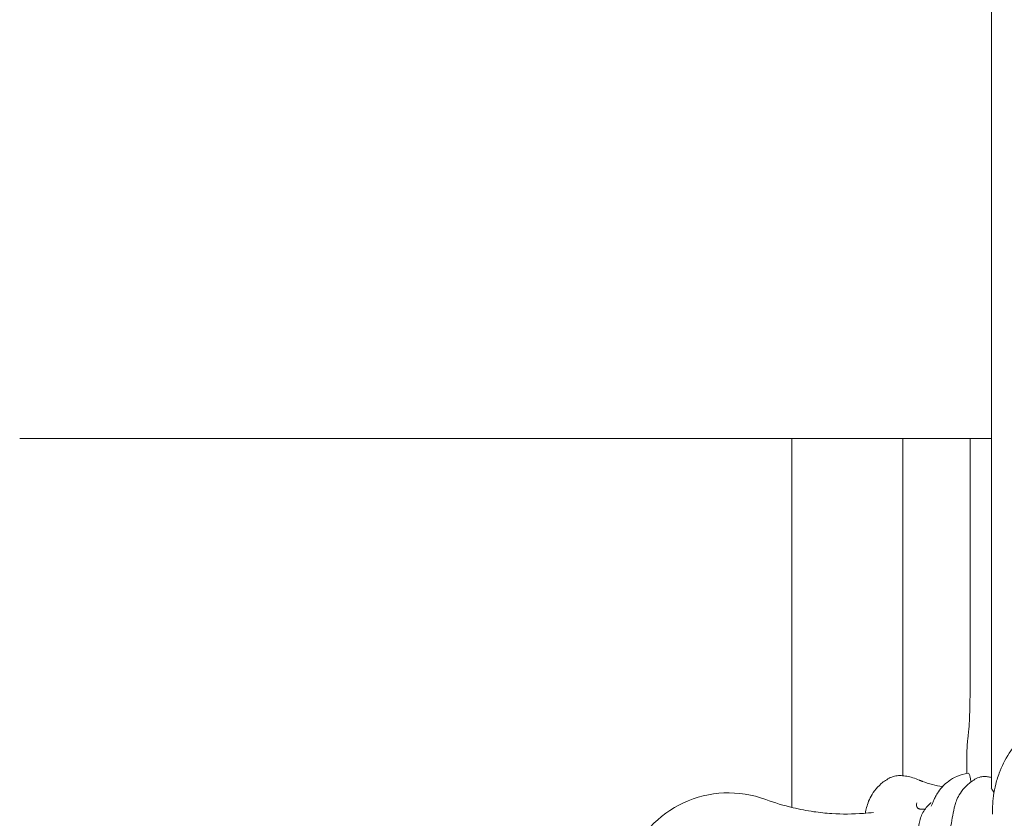
# Model space of a CAD drawing. Units: millimetres. Extents: x -9905 to 7135, y -14623 to 4442.
# Drawn here: x -4432 to -4150, y -8382 to -8153 of the extents above; entities that cross this region are included whole.
import ezdxf

# ---------------------------------------------------------------- set-up
doc = ezdxf.new("R2010")
doc.units = ezdxf.units.MM
doc.header["$PDMODE"] = 35
doc.styles.get("Standard").update_dxf_attribs({"font": 'arial.ttf'})
doc.dimstyles.new("America 1-4''", dxfattribs={"dimscale": 50, "dimtxt": 3.5, "dimasz": 4, "dimexe": 2, "dimexo": 0, "dimgap": 1, "dimtad": 0, "dimdec": 4, "dimlfac": 0.039377, "dimzin": 0, "dimdsep": 46, "dimlunit": 4, "dimtxsty": 'Standard', "dimcen": 2, "dimadec": 0, "dimazin": 0, "dimtfac": 1, "dimtdec": 4, "dimtofl": 0, "dimtmove": 0, "dimatfit": 3, "dimfxl": 2, "dimfxlon": 1, "dimtolj": 1, "dimtzin": 0, "dimarcsym": 0})

# ---------------------------------------------------------------- blocks, each defined once
blk = doc.blocks.new('*D5')
at = {"color": 0, "lineweight": -2, "transparency": 16777216}
for p, q in [((-7593.46, -14375.72), (-7593.46, -14575.72)), ((7135.3, -14375.72), (7135.3, -14575.72)), ((-7393.46, -14475.72), (-670.07, -14475.72)), ((6935.3, -14475.72), (211.91, -14475.72))]:
    blk.add_line(p, q, dxfattribs=at)
at = {"color": 0, "transparency": 16777216}
for points in [[(-7393.46, -14442.38), (-7393.46, -14509.05), (-7593.46, -14475.72)], [(6935.3, -14442.38), (6935.3, -14509.05), (7135.3, -14475.72)]]:
    blk.add_solid(points, dxfattribs=at)
at = {"layer": 'Defpoints', "color": 0, "transparency": 16777216}
for p in [(7135.3, -2316.2), (-7593.46, -8679.55), (7135.3, -14475.72)]:
    blk.add_point(p, dxfattribs=at)
at = {"color": 0, "transparency": 16777216, "insert": (-229.08, -14475.72), "char_height": 225, "attachment_point": 5}
blk.add_mtext('\\A1;48\'-4"', dxfattribs=at)
blk = doc.blocks.new('*D6')
at = {"color": 0, "lineweight": -2, "transparency": 16777216}
for p, q in [((4709.49, -13574.29), (4709.49, -13774.29)), ((-5759.92, -13574.89), (-5759.92, -13774.29)), ((-5559.92, -13674.29), (-1046.94, -13674.29)), ((4509.49, -13674.29), (-3.5, -13674.29))]:
    blk.add_line(p, q, dxfattribs=at)
at = {"color": 0, "transparency": 16777216}
for points in [[(-5559.92, -13640.95), (-5559.92, -13707.62), (-5759.92, -13674.29)], [(4509.49, -13640.95), (4509.49, -13707.62), (4709.49, -13674.29)]]:
    blk.add_solid(points, dxfattribs=at)
at = {"layer": 'Defpoints', "color": 0, "transparency": 16777216}
for p in [(4709.49, -2297.2, 0), (-5759.92, -8657.53, 398.55), (4709.49, -13674.29)]:
    blk.add_point(p, dxfattribs=at)
at = {"color": 0, "transparency": 16777216, "insert": (-525.22, -13674.29), "char_height": 225, "attachment_point": 5}
blk.add_mtext('\\A1;34\'-4{\\H1x;\\S1/4;}"', dxfattribs=at)
blk = doc.blocks.new('*D7')
at = {"color": 0, "lineweight": -2, "transparency": 16777216}
for p, q in [((-9535.27, 4441.89), (-9735.27, 4441.89)), ((-9635.27, 4241.89), (-9635.27, -3514.59)), ((-9635.27, -12460), (-9635.27, -4703.52)), ((-9535.27, -12660), (-9735.27, -12660))]:
    blk.add_line(p, q, dxfattribs=at)
at = {"color": 0, "transparency": 16777216}
for points in [[(-9668.6, 4241.89), (-9601.93, 4241.89), (-9635.27, 4441.89)], [(-9668.6, -12460), (-9601.93, -12460), (-9635.27, -12660)]]:
    blk.add_solid(points, dxfattribs=at)
at = {"layer": 'Defpoints', "color": 0, "transparency": 16777216}
for p in [(-9635.27, 4441.89), (-839.07, 4441.89), (-3677.84, -12660)]:
    blk.add_point(p, dxfattribs=at)
at = {"color": 0, "transparency": 16777216, "insert": (-9635.27, -4109.05), "char_height": 225, "attachment_point": 5, "rotation": 90}
blk.add_mtext('\\A1;56\'-1{\\H1x;\\S7/16;}"', dxfattribs=at)
blk = doc.blocks.new('*D8')
at = {"color": 0, "lineweight": -2, "transparency": 16777216}
for p, q in [((-8656.44, 2610.08), (-8856.44, 2610.08)), ((-8756.44, 2410.08), (-8756.44, -3518.48)), ((-8756.44, -10645.18), (-8756.44, -4716.62)), ((-8656.44, -10845.18), (-8856.44, -10845.18))]:
    blk.add_line(p, q, dxfattribs=at)
at = {"color": 0, "transparency": 16777216}
for points in [[(-8789.78, 2410.08), (-8723.11, 2410.08), (-8756.44, 2610.08)], [(-8789.78, -10645.18), (-8723.11, -10645.18), (-8756.44, -10845.18)]]:
    blk.add_solid(points, dxfattribs=at)
at = {"layer": 'Defpoints', "color": 0, "transparency": 16777216}
for p in [(-842.07, 2610.08, 9.45), (-8756.44, -10845.18), (-3662.34, -10845.18, 0.01)]:
    blk.add_point(p, dxfattribs=at)
at = {"color": 0, "transparency": 16777216, "insert": (-8756.44, -4117.55), "char_height": 225, "attachment_point": 5, "rotation": 90}
blk.add_mtext('\\A1;44\'-1{\\H1x;\\S13/16;}"', dxfattribs=at)

msp = doc.modelspace()

# ---------------------------------------------------------------- linework, layer by layer
at = {"color": 0, "linetype": 'Continuous', "lineweight": 0}
for p, q in [((-4153.58528, -8373.09551), (-4153.58528, -7422.58897)), ((-4432.11755, -8272.84213), (-4153.58528, -8272.84213)), ((-4210.79945, -8378.57211), (-4210.79945, -8272.84213)), ((-4178.94948, -8369.49688), (-4178.9495, -8272.84213)), ((-4159.7126, -8272.84213), (-4159.7126, -8344.58324)), ((-4160.63878, -8364.6119), (-4160.63878, -8368.84704))]:
    msp.add_line(p, q, dxfattribs=at)
msp.add_arc((-4091.10768, -8399.18349), 100.4215, 168.6266613, 169.1215694, dxfattribs=at)
for points, knots in [([(-4160.15281, -8357.09264), (-4160.10569, -8356.66027), (-4160.05684, -8356.10128), (-4159.96621, -8354.79695), (-4159.92408, -8354.05037), (-4159.84998, -8352.4155), (-4159.81796, -8351.52701), (-4159.76601, -8349.65373), (-4159.74606, -8348.66894), (-4159.71936, -8346.65049), (-4159.7126, -8345.61688), (-4159.7126, -8344.58324)], [0.515438778, 0.515438778, 0.515438778, 0.515438778, 0.726510287, 0.726510287, 0.937581797, 0.937581797, 1.148653307, 1.148653307, 1.359724817, 1.359724817, 1.570796326, 1.570796326, 1.570796326, 1.570796326]), ([(-4111.98156, -8350.93237), (-4113.95341, -8350.25192), (-4116.04625, -8349.90817), (-4119.46125, -8349.69483), (-4120.74711, -8349.6897), (-4123.37109, -8349.80422), (-4124.70999, -8349.92636), (-4127.40221, -8350.29632), (-4128.75568, -8350.54487), (-4131.44501, -8351.18017), (-4132.78075, -8351.56735), (-4135.39573, -8352.49603), (-4136.67482, -8353.03781), (-4139.14093, -8354.28716), (-4140.32705, -8354.99562), (-4142.59159, -8356.58907), (-4143.6664, -8357.47821), (-4145.71191, -8359.45598), (-4146.67214, -8360.55168), (-4148.83422, -8363.45127), (-4149.92004, -8365.33734), (-4150.78886, -8367.35058)], [0, 0, 0, 0, 6.387676628, 6.387676628, 10.144344635, 10.144344635, 13.973011627, 13.973011627, 17.814726047, 17.814726047, 21.65737855, 21.65737855, 25.496687142, 25.496687142, 29.354132714, 29.354132714, 33.310765352, 33.310765352, 37.524542895, 37.524542895, 43.825082066, 43.825082066, 43.825082066, 43.825082066]), ([(-4160.15281, -8357.09264), (-4160.17153, -8357.26438), (-4160.19029, -8357.43486), (-4160.22786, -8357.77328), (-4160.24668, -8357.94122), (-4160.28438, -8358.27453), (-4160.30327, -8358.43991), (-4160.3411, -8358.7681), (-4160.36004, -8358.93091), (-4160.39799, -8359.25393), (-4160.417, -8359.41415), (-4160.43603, -8359.57307)], [5.76774652944, 5.76774652944, 5.76774652944, 5.76774652944, 5.77563726087, 5.77563726087, 5.78352799229, 5.78352799229, 5.79141872372, 5.79141872372, 5.79930945514, 5.79930945514, 5.80720018657, 5.80720018657, 5.80720018657, 5.80720018657]), ([(-4160.63878, -8364.6119), (-4160.63878, -8364.22443), (-4160.63616, -8363.83699), (-4160.62572, -8363.07726), (-4160.61791, -8362.70504), (-4160.59721, -8361.98916), (-4160.58434, -8361.64563), (-4160.55341, -8360.99603), (-4160.53543, -8360.69035), (-4160.49274, -8360.11397), (-4160.46865, -8359.84535), (-4160.43603, -8359.57307)], [1.570796327, 1.570796327, 1.570796327, 1.570796327, 1.789758568, 1.789758568, 2.008720809, 2.008720809, 2.227683051, 2.227683051, 2.446645292, 2.446645292, 2.665607533, 2.665607533, 2.665607533, 2.665607533]), ([(-4150.78886, -8367.35058), (-4150.92376, -8367.66316), (-4151.05361, -8367.97844), (-4151.6366, -8369.46442), (-4152.02599, -8370.66854), (-4152.62071, -8373.00309), (-4152.8419, -8374.12689), (-4153.13568, -8376.25812), (-4153.22431, -8377.26033), (-4153.29091, -8378.99848), (-4153.2926, -8379.73171), (-4153.26799, -8380.46269)], [-44.311851351, -44.311851351, -44.311851351, -44.311851351, -43.658236436, -43.658236436, -41.257066865, -41.257066865, -39.129248616, -39.129248616, -37.292414166, -37.292414166, -35.960363928, -35.960363928, -35.960363928, -35.960363928]), ([(-4182.57508, -8370.0371), (-4183.53077, -8370.51635), (-4184.4075, -8371.11053), (-4185.91768, -8372.40396), (-4186.5524, -8373.10035), (-4187.5968, -8374.48333), (-4188.00861, -8375.16985), (-4188.66896, -8376.48198), (-4188.91836, -8377.10849), (-4189.30926, -8378.29288), (-4189.45082, -8378.8514), (-4189.5572, -8379.38026)], [8.562846231, 8.562846231, 8.562846231, 8.562846231, 9.480471631, 9.480471631, 10.398097031, 10.398097031, 11.315722432, 11.315722432, 12.233347832, 12.233347832, 13.150973232, 13.150973232, 13.150973232, 13.150973232]), ([(-4182.57508, -8370.0371), (-4182.02978, -8369.76365), (-4181.49634, -8369.62178), (-4180.46288, -8369.46073), (-4179.9567, -8369.44272), (-4178.92164, -8369.48616), (-4178.39255, -8369.54917), (-4177.28983, -8369.75228), (-4176.71669, -8369.89284), (-4175.52342, -8370.25775), (-4174.90298, -8370.48233), (-4174.26226, -8370.75433)], [30.754293562, 30.754293562, 30.754293562, 30.754293562, 33.368555593, 33.368555593, 35.982817625, 35.982817625, 38.597079656, 38.597079656, 41.211341687, 41.211341687, 43.825603719, 43.825603719, 43.825603719, 43.825603719]), ([(-4160.21882, -8368.78476), (-4161.50404, -8368.95235), (-4162.6157, -8369.30757), (-4164.69618, -8370.21956), (-4165.5369, -8370.79406), (-4167.12444, -8372.04704), (-4167.67308, -8372.66853), (-4168.65816, -8373.86695), (-4168.97548, -8374.37264), (-4169.51755, -8375.27799), (-4169.70999, -8375.65481), (-4170.03955, -8376.33399), (-4170.17244, -8376.63388), (-4170.37437, -8377.11182), (-4170.44927, -8377.29625), (-4170.52118, -8377.47882)], [65.123472366, 65.123472366, 65.123472366, 65.123472366, 65.572299508, 65.572299508, 66.157938298, 66.157938298, 67.013819411, 67.013819411, 68.169885143, 68.169885143, 69.472989252, 69.472989252, 70.776093361, 70.776093361, 71.638992911, 71.638992911, 71.638992911, 71.638992911]), ([(-4164.2466, -8378.71028), (-4164.16494, -8378.32309), (-4164.05754, -8377.8982), (-4163.75176, -8376.95226), (-4163.5537, -8376.43049), (-4163.00006, -8375.27961), (-4162.6439, -8374.64879), (-4161.67908, -8373.31366), (-4161.06684, -8372.60791), (-4159.52097, -8371.25868), (-4158.58297, -8370.61982), (-4157.53323, -8370.1191)], [63.272322152, 63.272322152, 63.272322152, 63.272322152, 63.740400008, 63.740400008, 64.208477864, 64.208477864, 64.67655572, 64.67655572, 65.144633576, 65.144633576, 65.612711432, 65.612711432, 65.612711432, 65.612711432]), ([(-4160.21882, -8368.78476), (-4160.03417, -8368.7607), (-4159.84997, -8369.17175), (-4159.5987, -8370.35892), (-4159.52664, -8370.77821), (-4159.45649, -8371.26607)], [-106.396449062, -106.396449062, -106.396449062, -106.396449062, -97.520402253, -97.520402253, -93.843135471, -93.843135471, -93.843135471, -93.843135471]), ([(-4153.58528, -8369.9937), (-4153.97434, -8369.89167), (-4154.35254, -8369.81492), (-4155.14393, -8369.71277), (-4155.55681, -8369.68941), (-4156.46321, -8369.76076), (-4156.9683, -8369.84963), (-4157.53323, -8370.1191)], [4.793847988, 4.793847988, 4.793847988, 4.793847988, 6.92945762, 6.92945762, 9.239276826, 9.239276826, 11.549096033, 11.549096033, 11.549096033, 11.549096033]), ([(-4174.26226, -8370.75433), (-4174.2057, -8370.77834), (-4174.14861, -8370.80239), (-4174.03335, -8370.85057), (-4173.97519, -8370.8747), (-4173.85779, -8370.92305), (-4173.79855, -8370.94728), (-4173.679, -8370.99585), (-4173.61868, -8371.02018), (-4173.49699, -8371.06898), (-4173.4356, -8371.09345), (-4173.37368, -8371.11798)], [0, 0, 0, 0, 0.296207226, 0.296207226, 0.592414452, 0.592414452, 0.888621678, 0.888621678, 1.184828904, 1.184828904, 1.481036129, 1.481036129, 1.481036129, 1.481036129]), ([(-4173.37368, -8371.11798), (-4172.51081, -8371.45985), (-4171.52709, -8371.7672), (-4169.55692, -8372.2521), (-4168.60596, -8372.44333), (-4167.60054, -8372.60956)], [0, 0, 0, 0, 4.579858507, 4.579858507, 8.301009834, 8.301009834, 8.301009834, 8.301009834]), ([(-4153.65519, -8372.94062), (-4153.65486, -8372.94031), (-4153.64073, -8372.98111), (-4153.53439, -8373.20301), (-4153.36998, -8373.49714), (-4153.04839, -8374.00716), (-4152.954, -8374.15316), (-4152.85138, -8374.30931)], [18.520190519, 18.520190519, 18.520190519, 18.520190519, 19.994976284, 19.994976284, 23.382043628, 23.382043628, 24.602975073, 24.602975073, 24.602975073, 24.602975073]), ([(-4218.28953, -8433.30615), (-4221.00041, -8434.30383), (-4223.84155, -8434.91402), (-4230.36337, -8435.3812), (-4234.02504, -8434.99428), (-4241.24908, -8432.8868), (-4244.72617, -8431.10531), (-4250.27105, -8426.76079), (-4252.44455, -8424.42216), (-4255.12666, -8420.41691), (-4255.9291, -8418.97376), (-4257.03757, -8416.51776), (-4257.4179, -8415.53971), (-4258.08415, -8413.50613), (-4258.36011, -8412.46124), (-4258.72801, -8410.68035), (-4258.8501, -8409.95507), (-4259.04122, -8408.51481), (-4259.11142, -8407.80055), (-4259.17998, -8406.76585), (-4259.19662, -8406.44598), (-4259.21887, -8405.86192), (-4259.2259, -8405.59748), (-4259.23255, -8405.16157), (-4259.2339, -8404.98993), (-4259.23408, -8404.6492), (-4259.23294, -8404.48001), (-4259.22707, -8404.06002), (-4259.22086, -8403.80908), (-4259.18159, -8402.70689), (-4259.11972, -8401.85402), (-4258.85655, -8399.51411), (-4258.58534, -8398.04006), (-4258.14857, -8396.39872), (-4258.09444, -8396.20369), (-4257.78155, -8395.12215), (-4257.48093, -8394.24566), (-4256.63262, -8392.10631), (-4256.03483, -8390.86177), (-4254.23364, -8387.69503), (-4252.8924, -8385.85951), (-4248.67306, -8381.27531), (-4245.43592, -8378.91811), (-4238.20534, -8375.55779), (-4234.26956, -8374.60313), (-4226.1899, -8374.25271), (-4222.11455, -8374.8858), (-4218.28951, -8376.29353)], [-116.888008356, -116.888008356, -116.888008356, -116.888008356, -108.331541809, -108.331541809, -97.520402253, -97.520402253, -86.046740971, -86.046740971, -76.633689105, -76.633689105, -71.745088263, -71.745088263, -68.636892016, -68.636892016, -65.38824503, -65.38824503, -63.18129983, -63.18129983, -61.030084422, -61.030084422, -60.06942266, -60.06942266, -59.275973328, -59.275973328, -58.760986524, -58.760986524, -58.253343138, -58.253343138, -57.500381039, -57.500381039, -54.943423947, -54.943423947, -50.440987955, -50.440987955, -49.831033392, -49.831033392, -47.06062072, -47.06062072, -42.92945368, -42.92945368, -36.140203938, -36.140203938, -24.258253595, -24.258253595, -12.227577976, -12.227577976, 0, 0, 0, 0]), ([(-4210.44945, -8378.64809), (-4208.49241, -8379.12042), (-4206.51701, -8379.5007), (-4202.8124, -8380.03855), (-4201.08439, -8380.21841), (-4196.31596, -8380.52438), (-4193.2881, -8380.5032), (-4189.31516, -8380.20303), (-4188.33238, -8380.10615), (-4187.35431, -8379.98718)], [-47.595119309, -47.595119309, -47.595119309, -47.595119309, -40.404670121, -40.404670121, -34.131550219, -34.131550219, -23.040419702, -23.040419702, -19.372699737, -19.372699737, -19.372699737, -19.372699737]), ([(-4174.93436, -8377.26489), (-4174.93458, -8377.26521), (-4174.93479, -8377.26553), (-4174.98428, -8377.33886), (-4175.02276, -8377.42589), (-4175.07331, -8377.61875), (-4175.08594, -8377.72348), (-4175.08321, -8377.95496), (-4175.06513, -8378.08144), (-4174.99796, -8378.31774), (-4174.95335, -8378.42563), (-4174.84115, -8378.62342), (-4174.77547, -8378.71106), (-4174.70251, -8378.7846)], [-1.818170008, -1.818170008, -1.818170008, -1.818170008, -1.816549536, -1.816549536, -1.445322082, -1.445322082, -1.08423954, -1.08423954, -0.689509966, -0.689509966, -0.341315118, -0.341315118, 0, 0, 0, 0]), ([(-4174.06446, -8379.02293), (-4174.14855, -8379.02293), (-4174.23199, -8379.01402), (-4174.38961, -8378.97679), (-4174.46293, -8378.94951), (-4174.59522, -8378.87761), (-4174.65298, -8378.83452), (-4174.70251, -8378.7846)], [-2.7683105023, -2.7683105023, -2.7683105023, -2.7683105023, -2.5137006112, -2.5137006112, -2.2694166756, -2.2694166756, -2.033833987, -2.033833987, -2.033833987, -2.033833987]), ([(-4174.46848, -8384.8795), (-4174.46271, -8384.32304), (-4174.41391, -8383.76715), (-4174.22703, -8382.66641), (-4174.08889, -8382.1216), (-4173.72089, -8381.0562), (-4173.49101, -8380.53567), (-4172.93912, -8379.53352), (-4172.61701, -8379.05188), (-4171.88381, -8378.14396), (-4171.47272, -8377.7178), (-4171.02151, -8377.32765)], [0, 0, 0, 0, 1.750407304, 1.750407304, 3.500814609, 3.500814609, 5.251221913, 5.251221913, 7.001629218, 7.001629218, 8.752036522, 8.752036522, 8.752036522, 8.752036522]), ([(-4171.02151, -8377.32765), (-4170.98257, -8377.29398), (-4170.94142, -8377.26273), (-4170.89796, -8377.23378), (-4170.89751, -8377.23348), (-4170.89706, -8377.23318)], [-0.1748838323, -0.1748838323, -0.1748838323, -0.1748838323, 0, 0, 0.0018287724, 0.0018287724, 0.0018287724, 0.0018287724]), ([(-4170.52118, -8377.47882), (-4170.70921, -8377.95614), (-4170.8376, -8378.2304), (-4170.84824, -8378.25144), (-4170.84846, -8378.25182), (-4170.84846, -8378.25177)], [0, 0, 0, 0, 5.62901876, 5.62901876, 5.856557199, 5.856557199, 5.856557199, 5.856557199]), ([(-4164.24646, -8420.16113), (-4164.86354, -8417.23556), (-4165.35033, -8414.27947), (-4166.05723, -8408.34352), (-4166.27823, -8405.35779), (-4166.45293, -8399.38445), (-4166.40681, -8396.3909), (-4166.04815, -8390.42578), (-4165.73526, -8387.44827), (-4164.99921, -8382.55645), (-4164.65089, -8380.62704), (-4164.2466, -8378.71028)], [0, 0, 0, 0, 8.969820334, 8.969820334, 17.933658467, 17.933658467, 26.897504581, 26.897504581, 35.861350684, 35.861350684, 41.738143976, 41.738143976, 41.738143976, 41.738143976])]:
    msp.add_open_spline(points, degree=3, knots=knots, dxfattribs=at)
for points in [[(-4218.28951, -8376.29353), (-4215.71688, -8377.24034), (-4213.11952, -8378.02362), (-4210.44945, -8378.65597)], [(-4210.44945, -8378.65597), (-4210.44945, -8378.65072), (-4210.44945, -8378.64809), (-4210.44945, -8378.64809)], [(-4172.57494, -8379.02293), (-4173.03156, -8379.02293), (-4173.53205, -8379.02293), (-4174.06446, -8379.02293)]]:
    msp.add_open_spline(points, degree=3, dxfattribs=at)

# ---------------------------------------------------------------- dimensions: what is measured, and where the dimension line sits
for base, p1, p2, picture, middle in [((-9635.26607, 4441.89103), (-3677.84193, -12659.99552), (-839.069, 4441.89103), '*D7', (-9635.26607, -4109.05224)), ((-8756.44355, -10845.17827), (-842.069, 2610.07696, 9.44599), (-3662.34193, -10845.17827, 0.00815), '*D8', (-8756.44355, -4117.55065))]:
    dim = msp.add_linear_dim(base=base, p1=p1, p2=p2, angle=90, dimstyle="America 1-4''", override={"dimtxt": 4.5})
    dim.commit()
    dim.dimension.update_dxf_attribs({"geometry": picture, "text_midpoint": middle})
for base, p1, p2, picture, middle in [((4709.48659, -13674.28751), (-5759.92258, -8657.52991, 398.54791), (4709.48659, -2297.2046, 0.00001), '*D6', (-525.218, -13674.28751)), ((7135.303837, -14475.716064), (-7593.460397, -8679.545375), (7135.303837, -2316.2046), '*D5', (-229.07828, -14475.716064))]:
    dim = msp.add_linear_dim(base=base, p1=p1, p2=p2, dimstyle="America 1-4''", override={"dimtxt": 4.5})
    dim.commit()
    dim.dimension.update_dxf_attribs({"geometry": picture, "text_midpoint": middle})

doc.saveas('drawing.dxf')
